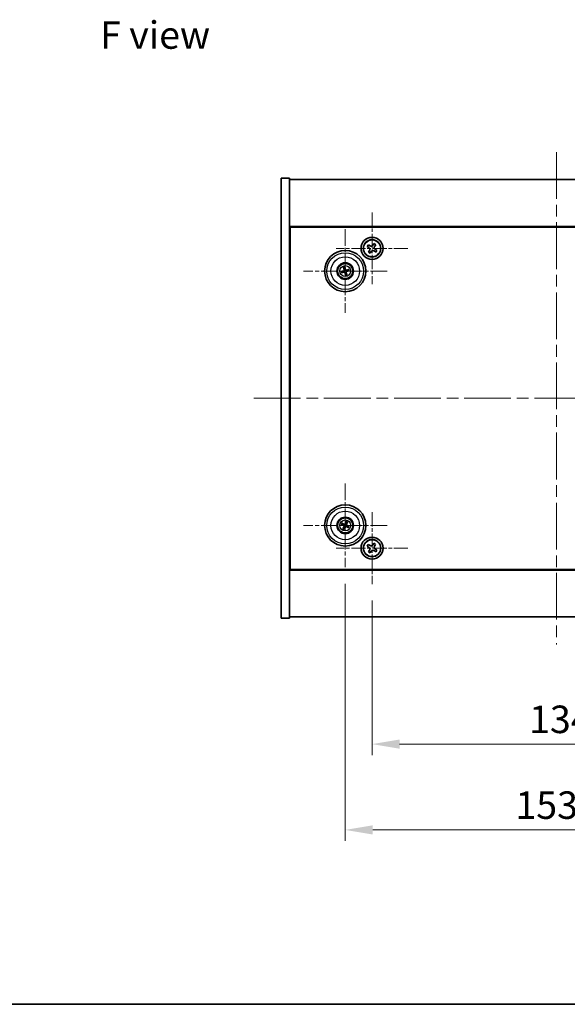
# Model space of a CAD drawing. Units: millimetres. Extents: x 43 to 6360, y 24 to 1148.
# Drawn here: x 1623 to 1822, y 24 to 382 of the extents above; entities that cross this region are included whole.
import ezdxf

# ---------------------------------------------------------------- set-up
doc = ezdxf.new("R2010")
doc.units = ezdxf.units.MM
doc.header["$LTSCALE"] = 3
doc.linetypes.add('CHAIN', pattern=[0.3543, 0.2362, -0.0295, 0.0591, -0.0295])
doc.layers.get('Defpoints').update_dxf_attribs({"lineweight": 25})
for name, color, linetype, lineweight in [('Border (ISO)', 7, 'Continuous', 35), ('Center Mark (ISO)', 131, 'Continuous', 18), ('Centerline (ISO)', 131, 'Continuous', 18), ('Dimension (ISO)', 7, 'Continuous', 18), ('Dimension (ISO) @ 1', 7, 'Continuous', 18), ('Symbol (ISO)', 7, 'Continuous', 18), ('Visible (ISO)', 7, 'Continuous', 35), ('Visible Narrow (ISO)', 7, 'Continuous', 25)]:
    doc.layers.add(name, color=color, linetype=linetype, lineweight=lineweight)
doc.styles.add('Note Text (TK)', font='txt')
doc.dimstyles.new('Default - Method 1b (TK)', dxfattribs={"dimscale": 3, "dimtxt": 2.5, "dimasz": 2.5, "dimexe": 1, "dimexo": 1.5, "dimgap": 1, "dimtad": 1, "dimtoh": 1, "dimrnd": 1e-08, "dimdsep": 46, "dimtxsty": 'Note Text (TK)', "dimcen": 0.09, "dimdle": 5, "dimclrd": 100, "dimclre": 100, "dimclrt": 7, "dimadec": 1, "dimazin": 1, "dimtfac": 1, "dimtmove": 0, "dimatfit": 3, "dimfxl": 1, "dimtolj": 1, "dimlwd": -1, "dimlwe": -1, "dimarcsym": 0})

# ---------------------------------------------------------------- blocks, each defined once
blk = doc.blocks.new('図面枠 tk図枠')
at = {"layer": 'Border (ISO)'}
blk.add_line((14.5, 8), (405.5, 8), dxfattribs=at)
blk = doc.blocks.new('*D56')
at = {"layer": 'Defpoints', "color": 0}
for p in [(1750.89, 176.82), (1884.89, 176.82), (1884.89, 118.62)]:
    blk.add_point(p, dxfattribs=at)
at = {"layer": 'Dimension (ISO)', "color": 100}
for p, q in [((1750.89, 170.82), (1750.89, 114.62)), ((1884.89, 170.82), (1884.89, 114.62)), ((1760.89, 118.62), (1874.89, 118.62))]:
    blk.add_line(p, q, dxfattribs=at)
for points in [[(1760.89, 120.29), (1760.89, 116.95), (1750.89, 118.62)], [(1874.89, 120.29), (1874.89, 116.95), (1884.89, 118.62)]]:
    blk.add_solid(points, dxfattribs=at)
at = {"layer": 'Dimension (ISO)', "color": 7, "insert": (1807.98, 127.62), "char_height": 10, "attachment_point": 4, "style": 'Note Text (TK)'}
blk.add_mtext('\\A1;134', dxfattribs=at)
blk = doc.blocks.new('*D57')
at = {"layer": 'Defpoints', "color": 0}
for p in [(1741.14, 182.92), (1894.64, 182.92), (1894.64, 87.42)]:
    blk.add_point(p, dxfattribs=at)
at = {"layer": 'Dimension (ISO)', "color": 100}
for p, q in [((1741.14, 176.92), (1741.14, 83.42)), ((1894.64, 176.92), (1894.64, 83.42)), ((1751.14, 87.42), (1884.64, 87.42))]:
    blk.add_line(p, q, dxfattribs=at)
for points in [[(1751.14, 89.09), (1751.14, 85.75), (1741.14, 87.42)], [(1884.64, 89.09), (1884.64, 85.75), (1894.64, 87.42)]]:
    blk.add_solid(points, dxfattribs=at)
at = {"layer": 'Dimension (ISO)', "color": 7, "insert": (1803.01, 96.42), "char_height": 10, "attachment_point": 4, "style": 'Note Text (TK)'}
blk.add_mtext('\\A1;153.5', dxfattribs=at)

msp = doc.modelspace()

# ---------------------------------------------------------------- linework, layer by layer
at = {"layer": 'Center Mark (ISO)', "linetype": 'CHAIN', "ltscale": 7.254707}
for p, q in [((1750.894, 311.9309), (1750.894, 285.8159)), ((1763.9516, 298.8734), (1737.8365, 298.8734)), ((1750.894, 202.9309), (1750.894, 176.8159)), ((1763.9516, 189.8734), (1737.8365, 189.8734))]:
    msp.add_line(p, q, dxfattribs=at)
at = {"layer": 'Center Mark (ISO)', "linetype": 'CHAIN', "ltscale": 8.445288}
for p, q in [((1741.144, 305.8238), (1741.144, 275.423)), ((1756.3444, 290.6234), (1725.9437, 290.6234)), ((1741.144, 213.3238), (1741.144, 182.923)), ((1756.3444, 198.1234), (1725.9437, 198.1234))]:
    msp.add_line(p, q, dxfattribs=at)
at = {"layer": 'Centerline (ISO)', "linetype": 'CHAIN', "ltscale": 23.990969}
for p, q in [((1817.894, 333.8734), (1817.894, 154.8734)), ((1707.894, 244.3734), (1927.894, 244.3734))]:
    msp.add_line(p, q, dxfattribs=at)
at = {"layer": 'Visible (ISO)'}
for p, q in [((1717.894, 324.3734), (1720.894, 324.3734)), ((1717.894, 164.3734), (1717.894, 324.3734)), ((1720.894, 164.3734), (1720.894, 324.3734)), ((1720.894, 323.8734), (1914.894, 323.8734)), ((1914.894, 306.8734), (1720.894, 306.8734)), ((1721.144, 182.1234), (1721.144, 306.6234)), ((1721.144, 306.6234), (1914.644, 306.6234)), ((1749.5732, 300.2206), (1749.1567, 299.6089)), ((1749.1567, 299.6089), (1749.7683, 299.1924)), ((1749.9634, 298.1642), (1749.5469, 297.5526)), ((1749.5469, 297.5526), (1750.1585, 297.136)), ((1750.1849, 299.804), (1749.5732, 300.2206)), ((1750.1585, 297.136), (1750.5751, 297.7477)), ((1751.6296, 300.6107), (1751.213, 299.9991)), ((1751.6032, 297.9428), (1752.2149, 297.5262)), ((1752.2412, 300.1942), (1751.6296, 300.6107)), ((1751.8247, 299.5826), (1752.2412, 300.1942)), ((1752.6314, 298.1379), (1752.0198, 298.5544)), ((1752.2149, 297.5262), (1752.6314, 298.1379)), ((1721.144, 293.8734), (1720.894, 293.8734)), ((1720.894, 293.3734), (1721.144, 293.3734)), ((1740.3262, 290.5651), (1739.7853, 290.526)), ((1739.8947, 290.0804), (1740.3922, 290.2962)), ((1740.6011, 291.8728), (1740.8169, 291.3752)), ((1741.0858, 291.4412), (1741.0466, 291.9822)), ((1742.3934, 291.1664), (1741.8959, 290.9506)), ((1741.9619, 290.6816), (1742.5028, 290.7208)), ((1741.2023, 289.8056), (1741.2415, 289.2646)), ((1741.687, 289.374), (1741.4712, 289.8716)), ((1739.8313, 198.4874), (1740.3538, 198.3421)), ((1740.4717, 198.5927), (1740.0266, 198.9026)), ((1740.6748, 197.4511), (1740.3649, 197.006)), ((1740.78, 196.8107), (1740.9253, 197.3332)), ((1741.5081, 199.4361), (1741.3628, 198.9136)), ((1741.6133, 198.7957), (1741.9232, 199.2408)), ((1741.8164, 197.6541), (1742.2615, 197.3442)), ((1742.4568, 197.7594), (1741.9342, 197.9047)), ((1720.894, 195.3734), (1721.144, 195.3734)), ((1720.894, 194.8734), (1721.144, 194.8734)), ((1749.5332, 191.1801), (1749.1353, 190.5562)), ((1749.1353, 190.5562), (1749.7592, 190.1583)), ((1750.1571, 190.7822), (1749.5332, 191.1801)), ((1751.5769, 191.6321), (1751.179, 191.0082)), ((1752.2008, 191.2342), (1751.5769, 191.6321)), ((1751.8029, 190.6103), (1752.2008, 191.2342)), ((1749.9852, 189.1365), (1749.5873, 188.5126)), ((1749.5873, 188.5126), (1750.2112, 188.1147)), ((1750.2112, 188.1147), (1750.6091, 188.7386)), ((1751.631, 188.9646), (1752.2549, 188.5667)), ((1752.6528, 189.1906), (1752.0289, 189.5885)), ((1752.2549, 188.5667), (1752.6528, 189.1906)), ((1720.894, 181.8734), (1914.894, 181.8734)), ((1914.644, 182.1234), (1721.144, 182.1234)), ((1914.894, 164.8734), (1720.894, 164.8734)), ((1717.894, 164.3734), (1720.894, 164.3734))]:
    msp.add_line(p, q, dxfattribs=at)
for centre, radius in [((1750.894, 298.8734), 4), ((1750.894, 298.8734), 3.15), ((1741.144, 290.6234), 7.5), ((1741.144, 290.6234), 3), ((1741.144, 290.6234), 2.8), ((1741.144, 198.1234), 7.5), ((1741.144, 198.1234), 3), ((1741.144, 198.1234), 2.8), ((1750.894, 189.8734), 4), ((1750.894, 189.8734), 3.15)]:
    msp.add_circle(centre, radius, dxfattribs=at)
for centre, start, end in [((1741.144, 290.6234), 184.07362, 203.516996), ((1741.144, 290.6234), 94.07362, 113.516996), ((1741.144, 290.6234), 4.07362, 23.516996), ((1741.144, 290.6234), 274.07362, 293.516996), ((1741.144, 198.1234), 145.084832, 164.528207), ((1741.144, 198.1234), 235.084832, 254.528207), ((1741.144, 198.1234), 55.084832, 74.528207), ((1741.144, 198.1234), 325.084832, 344.528207)]:
    msp.add_arc(centre, 0.8199, start, end, dxfattribs=at)
for centre, major_axis, start_param, end_param in [((1741.1864, 290.4567), (-4.8433, -1.2298), 4.80330753, 5.00936987), ((1741.1044, 290.7907), (4.8621, 1.1532), 4.41540809, 4.62147044), ((1741.3114, 290.6631), (1.1532, -4.8621), 4.41540809, 4.62147044), ((1741.3107, 290.6657), (1.2298, -4.8433), 4.80330753, 5.00936987), ((1740.9774, 290.5811), (-1.2298, 4.8433), 4.80330753, 5.00936987), ((1740.9767, 290.5837), (-1.1532, 4.8621), 4.41540809, 4.62147044), ((1741.1837, 290.4561), (-4.8621, -1.1532), 4.41540809, 4.62147044), ((1741.1017, 290.7901), (4.8433, 1.2298), 4.80330753, 5.00936987), ((1741.2185, 198.2784), (4.5047, -2.1628), 4.41540809, 4.62147044), ((1741.0721, 197.9672), (-4.5383, 2.0913), 4.80330753, 5.00936987), ((1741.3002, 198.0514), (-2.0913, -4.5383), 4.80330753, 5.00936987), ((1740.989, 198.1978), (2.1628, 4.5047), 4.41540809, 4.62147044), ((1741.2991, 198.049), (-2.1628, -4.5047), 4.41540809, 4.62147044), ((1741.216, 198.2796), (4.5383, -2.0913), 4.80330753, 5.00936987), ((1740.9879, 198.1954), (2.0913, 4.5383), 4.80330753, 5.00936987), ((1741.0696, 197.9684), (-4.5047, 2.1628), 4.41540809, 4.62147044)]:
    msp.add_ellipse(centre, major_axis=major_axis, ratio=0.08715574, start_param=start_param, end_param=end_param, dxfattribs=at)
for points, knots in [([(1749.9634, 298.1642), (1750.0154, 298.2406), (1750.0559, 298.3327), (1750.0963, 298.526), (1750.0962, 298.6271), (1750.0614, 298.8103), (1750.0245, 298.9045), (1749.9161, 299.0695), (1749.8447, 299.1404), (1749.7683, 299.1924)], [0.225164225, 0.225164225, 0.225164225, 0.225164225, 0.253148765, 0.253148765, 0.281133306, 0.281133306, 0.309117846, 0.309117846, 0.337102387, 0.337102387, 0.337102387, 0.337102387]), ([(1750.1849, 299.804), (1750.2612, 299.752), (1750.3534, 299.7115), (1750.5466, 299.6711), (1750.6477, 299.6712), (1750.831, 299.706), (1750.9251, 299.7429), (1751.0901, 299.8513), (1751.161, 299.9227), (1751.213, 299.9991)], [0.113199271, 0.113199271, 0.113199271, 0.113199271, 0.141183811, 0.141183811, 0.169168352, 0.169168352, 0.197152892, 0.197152892, 0.225137433, 0.225137433, 0.225137433, 0.225137433]), ([(1751.6032, 297.9428), (1751.5268, 297.9948), (1751.4347, 298.0353), (1751.2415, 298.0757), (1751.1404, 298.0756), (1750.9571, 298.0408), (1750.863, 298.0039), (1750.698, 297.8955), (1750.6271, 297.8241), (1750.5751, 297.7477)], [0.338363496, 0.338363496, 0.338363496, 0.338363496, 0.366348036, 0.366348036, 0.394332577, 0.394332577, 0.422317117, 0.422317117, 0.450301658, 0.450301658, 0.450301658, 0.450301658]), ([(1751.8247, 299.5826), (1751.7726, 299.5062), (1751.7321, 299.4141), (1751.6918, 299.2208), (1751.6919, 299.1197), (1751.7267, 298.9364), (1751.7636, 298.8423), (1751.8719, 298.6773), (1751.9434, 298.6064), (1752.0198, 298.5544)], [0, 0, 0, 0, 0.027984541, 0.027984541, 0.055969081, 0.055969081, 0.083953622, 0.083953622, 0.111938162, 0.111938162, 0.111938162, 0.111938162]), ([(1739.6665, 290.5005), (1739.676, 290.5031), (1739.6866, 290.506), (1739.7082, 290.5115), (1739.7228, 290.5149), (1739.7456, 290.5198), (1739.7578, 290.5222), (1739.7736, 290.5247), (1739.7805, 290.5256), (1739.7853, 290.526)], [0.0122628834, 0.0122628834, 0.0122628834, 0.0122628834, 0.0151542734, 0.0151542734, 0.0189595549, 0.0189595549, 0.022715966, 0.022715966, 0.0257516105, 0.0257516105, 0.0257516105, 0.0257516105]), ([(1739.8947, 290.0804), (1739.8903, 290.0785), (1739.8838, 290.0761), (1739.8686, 290.0711), (1739.8566, 290.0675), (1739.8342, 290.0613), (1739.8197, 290.0576), (1739.798, 290.0524), (1739.7873, 290.05), (1739.7776, 290.048)], [0.0346009038, 0.0346009038, 0.0346009038, 0.0346009038, 0.0376365484, 0.0376365484, 0.0413929595, 0.0413929595, 0.045198241, 0.045198241, 0.0480896309, 0.0480896309, 0.0480896309, 0.0480896309]), ([(1740.6011, 291.8728), (1740.5992, 291.8771), (1740.5968, 291.8836), (1740.5917, 291.8988), (1740.5881, 291.9108), (1740.5819, 291.9333), (1740.5782, 291.9477), (1740.5731, 291.9695), (1740.5707, 291.9802), (1740.5687, 291.9898)], [0.0346009038, 0.0346009038, 0.0346009038, 0.0346009038, 0.0376365484, 0.0376365484, 0.0413929595, 0.0413929595, 0.045198241, 0.045198241, 0.0480896309, 0.0480896309, 0.0480896309, 0.0480896309]), ([(1740.7846, 291.0044), (1740.7902, 290.9802), (1740.7913, 290.9532), (1740.7827, 290.9008), (1740.7729, 290.8756), (1740.7467, 290.833), (1740.7285, 290.8129), (1740.6866, 290.7824), (1740.6631, 290.7715), (1740.6399, 290.7654)], [0, 0, 0, 0, 0.0074949209, 0.0074949209, 0.0149898419, 0.0149898419, 0.0224863874, 0.0224863874, 0.0296679253, 0.0296679253, 0.0296679253, 0.0296679253]), ([(1740.9142, 291.0352), (1740.9238, 291.0013), (1740.9279, 290.965), (1740.9254, 290.9075), (1740.9215, 290.8813), (1740.9063, 290.8297), (1740.895, 290.8044), (1740.8683, 290.7603), (1740.851, 290.7386), (1740.8124, 290.7012), (1740.791, 290.6856), (1740.7412, 290.6567), (1740.7071, 290.6435), (1740.6726, 290.6364)], [0.1466285026, 0.1466285026, 0.1466285026, 0.1466285026, 0.1576101955, 0.1576101955, 0.1653520771, 0.1653520771, 0.1730939586, 0.1730939586, 0.1808358402, 0.1808358402, 0.1885777218, 0.1885777218, 0.1995594146, 0.1995594146, 0.1995594146, 0.1995594146]), ([(1740.7323, 290.3935), (1740.7661, 290.4032), (1740.8024, 290.4073), (1740.8599, 290.4048), (1740.8862, 290.4008), (1740.9377, 290.3856), (1740.963, 290.3744), (1741.0072, 290.3476), (1741.0289, 290.3304), (1741.0662, 290.2918), (1741.0819, 290.2703), (1741.1107, 290.2205), (1741.1239, 290.1865), (1741.131, 290.152)], [0.1466285026, 0.1466285026, 0.1466285026, 0.1466285026, 0.1576101955, 0.1576101955, 0.1653520771, 0.1653520771, 0.1730939586, 0.1730939586, 0.1808358402, 0.1808358402, 0.1885777218, 0.1885777218, 0.1995594146, 0.1995594146, 0.1995594146, 0.1995594146]), ([(1740.763, 290.264), (1740.7873, 290.2695), (1740.8143, 290.2707), (1740.8666, 290.2621), (1740.8919, 290.2523), (1740.9344, 290.2261), (1740.9545, 290.2079), (1740.9851, 290.1659), (1740.9959, 290.1424), (1741.002, 290.1192)], [0, 0, 0, 0, 0.0074949209, 0.0074949209, 0.0149898419, 0.0149898419, 0.0224863874, 0.0224863874, 0.0296679253, 0.0296679253, 0.0296679253, 0.0296679253]), ([(1741.0211, 292.1009), (1741.0238, 292.0914), (1741.0266, 292.0808), (1741.0321, 292.0592), (1741.0355, 292.0446), (1741.0405, 292.0219), (1741.0428, 292.0096), (1741.0454, 291.9938), (1741.0463, 291.9869), (1741.0466, 291.9822)], [0.0122628834, 0.0122628834, 0.0122628834, 0.0122628834, 0.0151542734, 0.0151542734, 0.0189595549, 0.0189595549, 0.022715966, 0.022715966, 0.0257516105, 0.0257516105, 0.0257516105, 0.0257516105]), ([(1741.5558, 290.8532), (1741.522, 290.8436), (1741.4857, 290.8395), (1741.4282, 290.842), (1741.4019, 290.846), (1741.3504, 290.8612), (1741.3251, 290.8724), (1741.2809, 290.8992), (1741.2592, 290.9164), (1741.2219, 290.955), (1741.2062, 290.9765), (1741.1774, 291.0262), (1741.1642, 291.0603), (1741.1571, 291.0948)], [0.1466285026, 0.1466285026, 0.1466285026, 0.1466285026, 0.1576101955, 0.1576101955, 0.1653520771, 0.1653520771, 0.1730939586, 0.1730939586, 0.1808358402, 0.1808358402, 0.1885777218, 0.1885777218, 0.1995594146, 0.1995594146, 0.1995594146, 0.1995594146]), ([(1741.5251, 290.9828), (1741.5008, 290.9772), (1741.4738, 290.9761), (1741.4215, 290.9847), (1741.3962, 290.9945), (1741.3537, 291.0207), (1741.3336, 291.0389), (1741.303, 291.0809), (1741.2922, 291.1044), (1741.2861, 291.1276)], [0, 0, 0, 0, 0.0074949209, 0.0074949209, 0.0149898419, 0.0149898419, 0.0224863874, 0.0224863874, 0.0296679253, 0.0296679253, 0.0296679253, 0.0296679253]), ([(1741.3739, 290.2116), (1741.3642, 290.2455), (1741.3601, 290.2818), (1741.3627, 290.3393), (1741.3666, 290.3655), (1741.3818, 290.4171), (1741.3931, 290.4424), (1741.4198, 290.4865), (1741.437, 290.5082), (1741.4757, 290.5456), (1741.4971, 290.5612), (1741.5469, 290.5901), (1741.581, 290.6033), (1741.6154, 290.6104)], [0.1466285026, 0.1466285026, 0.1466285026, 0.1466285026, 0.1576101955, 0.1576101955, 0.1653520771, 0.1653520771, 0.1730939586, 0.1730939586, 0.1808358402, 0.1808358402, 0.1885777218, 0.1885777218, 0.1995594146, 0.1995594146, 0.1995594146, 0.1995594146]), ([(1741.5034, 290.2424), (1741.4979, 290.2666), (1741.4967, 290.2936), (1741.5054, 290.3459), (1741.5151, 290.3712), (1741.5414, 290.4138), (1741.5596, 290.4339), (1741.6015, 290.4644), (1741.625, 290.4753), (1741.6482, 290.4813)], [0, 0, 0, 0, 0.0074949209, 0.0074949209, 0.0149898419, 0.0149898419, 0.0224863874, 0.0224863874, 0.0296679253, 0.0296679253, 0.0296679253, 0.0296679253]), ([(1742.3934, 291.1664), (1742.3978, 291.1683), (1742.4043, 291.1707), (1742.4195, 291.1757), (1742.4315, 291.1793), (1742.4539, 291.1855), (1742.4684, 291.1892), (1742.4901, 291.1943), (1742.5008, 291.1967), (1742.5104, 291.1988)], [0.0346009038, 0.0346009038, 0.0346009038, 0.0346009038, 0.0376365484, 0.0376365484, 0.0413929595, 0.0413929595, 0.045198241, 0.045198241, 0.0480896309, 0.0480896309, 0.0480896309, 0.0480896309]), ([(1742.6215, 290.7463), (1742.6121, 290.7436), (1742.6015, 290.7408), (1742.5798, 290.7353), (1742.5653, 290.7319), (1742.5425, 290.727), (1742.5302, 290.7246), (1742.5144, 290.722), (1742.5076, 290.7211), (1742.5028, 290.7208)], [0.0122628834, 0.0122628834, 0.0122628834, 0.0122628834, 0.0151542734, 0.0151542734, 0.0189595549, 0.0189595549, 0.022715966, 0.022715966, 0.0257516105, 0.0257516105, 0.0257516105, 0.0257516105]), ([(1741.267, 289.1459), (1741.2643, 289.1554), (1741.2615, 289.166), (1741.256, 289.1876), (1741.2525, 289.2021), (1741.2476, 289.2249), (1741.2453, 289.2372), (1741.2427, 289.253), (1741.2418, 289.2599), (1741.2415, 289.2646)], [0.0122628834, 0.0122628834, 0.0122628834, 0.0122628834, 0.0151542734, 0.0151542734, 0.0189595549, 0.0189595549, 0.022715966, 0.022715966, 0.0257516105, 0.0257516105, 0.0257516105, 0.0257516105]), ([(1741.687, 289.374), (1741.6889, 289.3697), (1741.6913, 289.3631), (1741.6964, 289.348), (1741.7, 289.336), (1741.7061, 289.3135), (1741.7098, 289.299), (1741.715, 289.2773), (1741.7174, 289.2666), (1741.7194, 289.257)], [0.0346009038, 0.0346009038, 0.0346009038, 0.0346009038, 0.0376365484, 0.0376365484, 0.0413929595, 0.0413929595, 0.045198241, 0.045198241, 0.0480896309, 0.0480896309, 0.0480896309, 0.0480896309]), ([(1739.8313, 198.4874), (1739.8267, 198.4887), (1739.8202, 198.4909), (1739.8052, 198.4966), (1739.7936, 198.5013), (1739.7723, 198.5106), (1739.7587, 198.5169), (1739.7386, 198.5265), (1739.7287, 198.5314), (1739.72, 198.5359)], [0.0346009038, 0.0346009038, 0.0346009038, 0.0346009038, 0.0376365484, 0.0376365484, 0.0413929595, 0.0413929595, 0.045198241, 0.045198241, 0.0480896309, 0.0480896309, 0.0480896309, 0.0480896309]), ([(1739.9183, 198.9574), (1739.9273, 198.9536), (1739.9374, 198.9491), (1739.9576, 198.9398), (1739.9711, 198.9333), (1739.9919, 198.9228), (1740.0029, 198.9169), (1740.0168, 198.9089), (1740.0227, 198.9053), (1740.0266, 198.9026)], [0.0122628834, 0.0122628834, 0.0122628834, 0.0122628834, 0.0151542734, 0.0151542734, 0.0189595549, 0.0189595549, 0.022715966, 0.022715966, 0.0257516105, 0.0257516105, 0.0257516105, 0.0257516105]), ([(1740.31, 196.8976), (1740.3139, 196.9067), (1740.3183, 196.9167), (1740.3277, 196.937), (1740.3342, 196.9504), (1740.3447, 196.9712), (1740.3506, 196.9823), (1740.3585, 196.9962), (1740.3621, 197.0021), (1740.3649, 197.006)], [0.0122628834, 0.0122628834, 0.0122628834, 0.0122628834, 0.0151542734, 0.0151542734, 0.0189595549, 0.0189595549, 0.022715966, 0.022715966, 0.0257516105, 0.0257516105, 0.0257516105, 0.0257516105]), ([(1740.6217, 198.0838), (1740.6441, 198.0728), (1740.6658, 198.0567), (1740.7011, 198.0171), (1740.7146, 197.9936), (1740.7311, 197.9465), (1740.7353, 197.9197), (1740.7326, 197.8678), (1740.7263, 197.8427), (1740.7164, 197.8209)], [0, 0, 0, 0, 0.0074949209, 0.0074949209, 0.0149898419, 0.0149898419, 0.0224863874, 0.0224863874, 0.0296679253, 0.0296679253, 0.0296679253, 0.0296679253]), ([(1740.6794, 198.2038), (1740.7118, 198.19), (1740.7426, 198.1704), (1740.7856, 198.1322), (1740.8036, 198.1126), (1740.8341, 198.0684), (1740.8467, 198.0437), (1740.8641, 197.9952), (1740.8702, 197.9681), (1740.8749, 197.9146), (1740.8736, 197.8881), (1740.8647, 197.8312), (1740.8535, 197.7964), (1740.8373, 197.7652)], [0.1466285026, 0.1466285026, 0.1466285026, 0.1466285026, 0.1576101955, 0.1576101955, 0.1653520771, 0.1653520771, 0.1730939586, 0.1730939586, 0.1808358402, 0.1808358402, 0.1885777218, 0.1885777218, 0.1995594146, 0.1995594146, 0.1995594146, 0.1995594146]), ([(1741.2245, 198.5881), (1741.2107, 198.5557), (1741.191, 198.5249), (1741.1529, 198.4818), (1741.1333, 198.4639), (1741.0891, 198.4334), (1741.0644, 198.4208), (1741.0158, 198.4033), (1740.9888, 198.3972), (1740.9352, 198.3925), (1740.9087, 198.3939), (1740.8519, 198.4027), (1740.8171, 198.4139), (1740.7858, 198.4301)], [0.1466285026, 0.1466285026, 0.1466285026, 0.1466285026, 0.1576101955, 0.1576101955, 0.1653520771, 0.1653520771, 0.1730939586, 0.1730939586, 0.1808358402, 0.1808358402, 0.1885777218, 0.1885777218, 0.1995594146, 0.1995594146, 0.1995594146, 0.1995594146]), ([(1741.1044, 198.6457), (1741.0935, 198.6233), (1741.0774, 198.6016), (1741.0378, 198.5664), (1741.0143, 198.5529), (1740.9671, 198.5363), (1740.9403, 198.5321), (1740.8885, 198.5348), (1740.8634, 198.5411), (1740.8415, 198.551)], [0, 0, 0, 0, 0.0074949209, 0.0074949209, 0.0149898419, 0.0149898419, 0.0224863874, 0.0224863874, 0.0296679253, 0.0296679253, 0.0296679253, 0.0296679253]), ([(1741.0636, 197.6587), (1741.0774, 197.6911), (1741.0971, 197.7219), (1741.1352, 197.765), (1741.1548, 197.7829), (1741.199, 197.8134), (1741.2237, 197.826), (1741.2723, 197.8435), (1741.2993, 197.8495), (1741.3528, 197.8542), (1741.3794, 197.8529), (1741.4362, 197.844), (1741.471, 197.8329), (1741.5023, 197.8167)], [0.1466285026, 0.1466285026, 0.1466285026, 0.1466285026, 0.1576101955, 0.1576101955, 0.1653520771, 0.1653520771, 0.1730939586, 0.1730939586, 0.1808358402, 0.1808358402, 0.1885777218, 0.1885777218, 0.1995594146, 0.1995594146, 0.1995594146, 0.1995594146]), ([(1741.1837, 197.6011), (1741.1946, 197.6234), (1741.2107, 197.6452), (1741.2503, 197.6804), (1741.2738, 197.6939), (1741.321, 197.7105), (1741.3478, 197.7146), (1741.3996, 197.712), (1741.4247, 197.7056), (1741.4465, 197.6958)], [0, 0, 0, 0, 0.0074949209, 0.0074949209, 0.0149898419, 0.0149898419, 0.0224863874, 0.0224863874, 0.0296679253, 0.0296679253, 0.0296679253, 0.0296679253]), ([(1741.6087, 198.043), (1741.5763, 198.0568), (1741.5455, 198.0764), (1741.5024, 198.1146), (1741.4845, 198.1341), (1741.454, 198.1784), (1741.4414, 198.2031), (1741.4239, 198.2516), (1741.4179, 198.2787), (1741.4132, 198.3322), (1741.4145, 198.3587), (1741.4234, 198.4156), (1741.4346, 198.4504), (1741.4507, 198.4816)], [0.1466285026, 0.1466285026, 0.1466285026, 0.1466285026, 0.1576101955, 0.1576101955, 0.1653520771, 0.1653520771, 0.1730939586, 0.1730939586, 0.1808358402, 0.1808358402, 0.1885777218, 0.1885777218, 0.1995594146, 0.1995594146, 0.1995594146, 0.1995594146]), ([(1741.5081, 199.4361), (1741.5093, 199.4407), (1741.5116, 199.4473), (1741.5172, 199.4623), (1741.522, 199.4738), (1741.5313, 199.4952), (1741.5375, 199.5087), (1741.5472, 199.5289), (1741.552, 199.5387), (1741.5565, 199.5475)], [0.0346009038, 0.0346009038, 0.0346009038, 0.0346009038, 0.0376365484, 0.0376365484, 0.0413929595, 0.0413929595, 0.045198241, 0.045198241, 0.0480896309, 0.0480896309, 0.0480896309, 0.0480896309]), ([(1741.6663, 198.163), (1741.644, 198.1739), (1741.6223, 198.1901), (1741.587, 198.2297), (1741.5735, 198.2532), (1741.557, 198.3003), (1741.5528, 198.3271), (1741.5555, 198.379), (1741.5618, 198.404), (1741.5717, 198.4259)], [0, 0, 0, 0, 0.0074949209, 0.0074949209, 0.0149898419, 0.0149898419, 0.0224863874, 0.0224863874, 0.0296679253, 0.0296679253, 0.0296679253, 0.0296679253]), ([(1741.9781, 199.3491), (1741.9742, 199.3401), (1741.9697, 199.3301), (1741.9604, 199.3098), (1741.9539, 199.2964), (1741.9434, 199.2756), (1741.9375, 199.2645), (1741.9296, 199.2506), (1741.9259, 199.2447), (1741.9232, 199.2408)], [0.0122628834, 0.0122628834, 0.0122628834, 0.0122628834, 0.0151542734, 0.0151542734, 0.0189595549, 0.0189595549, 0.022715966, 0.022715966, 0.0257516105, 0.0257516105, 0.0257516105, 0.0257516105]), ([(1742.3698, 197.2893), (1742.3608, 197.2932), (1742.3507, 197.2977), (1742.3305, 197.307), (1742.317, 197.3135), (1742.2962, 197.324), (1742.2852, 197.3299), (1742.2713, 197.3379), (1742.2654, 197.3415), (1742.2615, 197.3442)], [0.0122628834, 0.0122628834, 0.0122628834, 0.0122628834, 0.0151542734, 0.0151542734, 0.0189595549, 0.0189595549, 0.022715966, 0.022715966, 0.0257516105, 0.0257516105, 0.0257516105, 0.0257516105]), ([(1742.4568, 197.7594), (1742.4614, 197.7581), (1742.4679, 197.7559), (1742.4829, 197.7502), (1742.4945, 197.7455), (1742.5158, 197.7362), (1742.5294, 197.7299), (1742.5495, 197.7203), (1742.5594, 197.7154), (1742.5681, 197.7109)], [0.0346009038, 0.0346009038, 0.0346009038, 0.0346009038, 0.0376365484, 0.0376365484, 0.0413929595, 0.0413929595, 0.045198241, 0.045198241, 0.0480896309, 0.0480896309, 0.0480896309, 0.0480896309]), ([(1740.78, 196.8107), (1740.7787, 196.8061), (1740.7765, 196.7995), (1740.7709, 196.7845), (1740.7661, 196.773), (1740.7568, 196.7516), (1740.7506, 196.738), (1740.7409, 196.7179), (1740.736, 196.7081), (1740.7316, 196.6993)], [0.0346009038, 0.0346009038, 0.0346009038, 0.0346009038, 0.0376365484, 0.0376365484, 0.0413929595, 0.0413929595, 0.045198241, 0.045198241, 0.0480896309, 0.0480896309, 0.0480896309, 0.0480896309]), ([(1749.9852, 189.1365), (1750.0349, 189.2144), (1750.0726, 189.3077), (1750.1072, 189.5021), (1750.104, 189.6031), (1750.0637, 189.7853), (1750.024, 189.8782), (1749.9107, 190.0399), (1749.8371, 190.1086), (1749.7592, 190.1583)], [0, 0, 0, 0, 0.027984541, 0.027984541, 0.055969081, 0.055969081, 0.083953622, 0.083953622, 0.111938162, 0.111938162, 0.111938162, 0.111938162]), ([(1750.1571, 190.7822), (1750.235, 190.7325), (1750.3284, 190.6948), (1750.5227, 190.6603), (1750.6238, 190.6634), (1750.8059, 190.7037), (1750.8989, 190.7435), (1751.0605, 190.8568), (1751.1293, 190.9303), (1751.179, 191.0082)], [0.338363496, 0.338363496, 0.338363496, 0.338363496, 0.366348036, 0.366348036, 0.394332577, 0.394332577, 0.422317117, 0.422317117, 0.450301658, 0.450301658, 0.450301658, 0.450301658]), ([(1751.8029, 190.6103), (1751.7532, 190.5324), (1751.7155, 190.4391), (1751.6809, 190.2447), (1751.6841, 190.1437), (1751.7244, 189.9615), (1751.7641, 189.8685), (1751.8774, 189.7069), (1751.951, 189.6382), (1752.0289, 189.5885)], [0.225164225, 0.225164225, 0.225164225, 0.225164225, 0.253148765, 0.253148765, 0.281133306, 0.281133306, 0.309117846, 0.309117846, 0.337102387, 0.337102387, 0.337102387, 0.337102387]), ([(1751.631, 188.9646), (1751.553, 189.0143), (1751.4597, 189.052), (1751.2654, 189.0865), (1751.1643, 189.0833), (1750.9822, 189.043), (1750.8892, 189.0033), (1750.7275, 188.89), (1750.6588, 188.8165), (1750.6091, 188.7386)], [0.113199271, 0.113199271, 0.113199271, 0.113199271, 0.141183811, 0.141183811, 0.169168352, 0.169168352, 0.197152892, 0.197152892, 0.225137433, 0.225137433, 0.225137433, 0.225137433])]:
    msp.add_open_spline(points, degree=3, knots=knots, dxfattribs=at)
for points, weights in [([(1740.6726, 290.6364), (1740.5465, 290.6104), (1740.3262, 290.5651)], [1.607360829, 1.31905273402, 1]), ([(1740.3922, 290.2962), (1740.6085, 290.3582), (1740.7323, 290.3935)], [1, 1.31905273402, 1.607360829]), ([(1740.8169, 291.3752), (1740.8788, 291.159), (1740.9142, 291.0352)], [1, 1.31905273402, 1.607360829]), ([(1741.1571, 291.0948), (1741.131, 291.2209), (1741.0858, 291.4412)], [1.607360829, 1.31905273402, 1]), ([(1741.131, 290.152), (1741.157, 290.0259), (1741.2023, 289.8056)], [1.607360829, 1.31905273402, 1]), ([(1741.4712, 289.8716), (1741.4093, 290.0878), (1741.3739, 290.2116)], [1, 1.31905273402, 1.607360829]), ([(1741.8959, 290.9506), (1741.6796, 290.8886), (1741.5558, 290.8532)], [1, 1.31905273402, 1.607360829]), ([(1741.6154, 290.6104), (1741.7416, 290.6364), (1741.9619, 290.6816)], [1.607360829, 1.31905273402, 1]), ([(1740.3538, 198.3421), (1740.5609, 198.2542), (1740.6794, 198.2038)], [1, 1.31905273402, 1.607360829]), ([(1740.7858, 198.4301), (1740.6714, 198.4892), (1740.4717, 198.5927)], [1.607360829, 1.31905273402, 1]), ([(1740.8373, 197.7652), (1740.7782, 197.6508), (1740.6748, 197.4511)], [1.607360829, 1.31905273402, 1]), ([(1740.9253, 197.3332), (1741.0132, 197.5402), (1741.0636, 197.6587)], [1, 1.31905273402, 1.607360829]), ([(1741.3628, 198.9136), (1741.2749, 198.7066), (1741.2245, 198.5881)], [1, 1.31905273402, 1.607360829]), ([(1741.4507, 198.4816), (1741.5099, 198.596), (1741.6133, 198.7957)], [1.607360829, 1.31905273402, 1]), ([(1741.5023, 197.8167), (1741.6167, 197.7576), (1741.8164, 197.6541)], [1.607360829, 1.31905273402, 1]), ([(1741.9342, 197.9047), (1741.7272, 197.9926), (1741.6087, 198.043)], [1, 1.31905273402, 1.607360829])]:
    msp.add_rational_spline(points, weights, degree=2, dxfattribs=at)
at = {"layer": 'Visible Narrow (ISO)'}
for p, q in [((1740.6399, 290.7654), (1740.6726, 290.6364)), ((1740.763, 290.264), (1740.7323, 290.3935)), ((1740.7846, 291.0044), (1740.9142, 291.0352)), ((1741.002, 290.1192), (1741.131, 290.152)), ((1741.2861, 291.1276), (1741.1571, 291.0948)), ((1741.5034, 290.2424), (1741.3739, 290.2116)), ((1741.5251, 290.9828), (1741.5558, 290.8532)), ((1741.6482, 290.4813), (1741.6154, 290.6104)), ((1740.6217, 198.0838), (1740.6794, 198.2038)), ((1740.7164, 197.8209), (1740.8373, 197.7652)), ((1740.8415, 198.551), (1740.7858, 198.4301)), ((1741.1837, 197.6011), (1741.0636, 197.6587)), ((1741.1044, 198.6457), (1741.2245, 198.5881)), ((1741.4465, 197.6958), (1741.5023, 197.8167)), ((1741.5717, 198.4259), (1741.4507, 198.4816)), ((1741.6663, 198.163), (1741.6087, 198.043))]:
    msp.add_line(p, q, dxfattribs=at)
for centre, radius in [((1750.894, 298.8734), 3.0575), ((1741.144, 290.6234), 6.6851), ((1741.144, 290.6234), 5.2004), ((1741.144, 290.6234), 2.7135), ((1741.144, 290.6234), 1.9975), ((1741.144, 198.1234), 6.6851), ((1741.144, 198.1234), 5.2004), ((1741.144, 198.1234), 2.7135), ((1741.144, 198.1234), 1.9975), ((1750.894, 189.8734), 3.0575)]:
    msp.add_circle(centre, radius, dxfattribs=at)
for centre, radius, start, end in [((1741.144, 290.6234), 1.4826, 184.755779, 202.834838), ((1741.144, 290.6234), 1.3623, 184.100629, 203.489987), ((1741.144, 290.6234), 1.4826, 94.755779, 112.834838), ((1741.144, 290.6234), 1.3623, 94.100629, 113.489987), ((1741.144, 290.6234), 1.3623, 4.100629, 23.489987), ((1741.144, 290.6234), 1.4826, 4.755779, 22.834838), ((1741.144, 290.6234), 1.3623, 274.100629, 293.489987), ((1741.144, 290.6234), 1.4826, 274.755779, 292.834838), ((1741.144, 198.1234), 1.4826, 145.76699, 163.846049), ((1741.144, 198.1234), 1.3623, 145.111841, 164.501198), ((1741.144, 198.1234), 1.3623, 235.111841, 254.501198), ((1741.144, 198.1234), 1.3623, 55.111841, 74.501198), ((1741.144, 198.1234), 1.4826, 55.76699, 73.846049), ((1741.144, 198.1234), 1.3623, 325.111841, 344.501198), ((1741.144, 198.1234), 1.4826, 325.76699, 343.846049), ((1741.144, 198.1234), 1.4826, 235.76699, 253.846049)]:
    msp.add_arc(centre, radius, start, end, dxfattribs=at)

# ---------------------------------------------------------------- block references
at = {"xscale": 4, "yscale": 4, "zscale": 4}
msp.add_blockref('図面枠 tk図枠', (1168.5, -8), dxfattribs=at)

# ---------------------------------------------------------------- texts
at = {"layer": 'Symbol (ISO)', "color": 7, "insert": (1652.0695, 376.4587), "char_height": 10, "width": 40.292397, "attachment_point": 4, "line_spacing_factor": 1.5, "style": 'Note Text (TK)'}
msp.add_mtext('{\\fＭＳ Ｐゴシック|b0|i0;F view}', dxfattribs=at)

# ---------------------------------------------------------------- dimensions: what is measured, and where the dimension line sits
at = {"layer": 'Dimension (ISO) @ 1', "color": 100}
for base, p1, p2, picture, middle in [((1894.644, 87.4204), (1741.144, 182.923), (1894.644, 182.923), '*D57', (1817.894, 87.4204)), ((1884.894, 118.6199), (1750.894, 176.8159), (1884.894, 176.8159), '*D56', (1817.894, 118.6199))]:
    dim = msp.add_linear_dim(base=base, p1=p1, p2=p2, angle=180, dimstyle='Default - Method 1b (TK)', override={"dimscale": 1, "dimtxt": 10, "dimasz": 10, "dimexe": 4, "dimexo": 6, "dimgap": 4, "dimtoh": 0, "dimdec": 2, "dimcen": 0.36, "dimtol": 0, "dimlim": 0, "dimtp": 0, "dimtm": 0, "dimtdec": 2, "dimtix": 0, "dimtofl": 0, "dimtmove": 0, "dimatfit": 1}, dxfattribs=at)
    dim.commit()
    dim.dimension.update_dxf_attribs({"geometry": picture, "text_midpoint": middle, "dimtype": 128})

doc.saveas('drawing.dxf')
